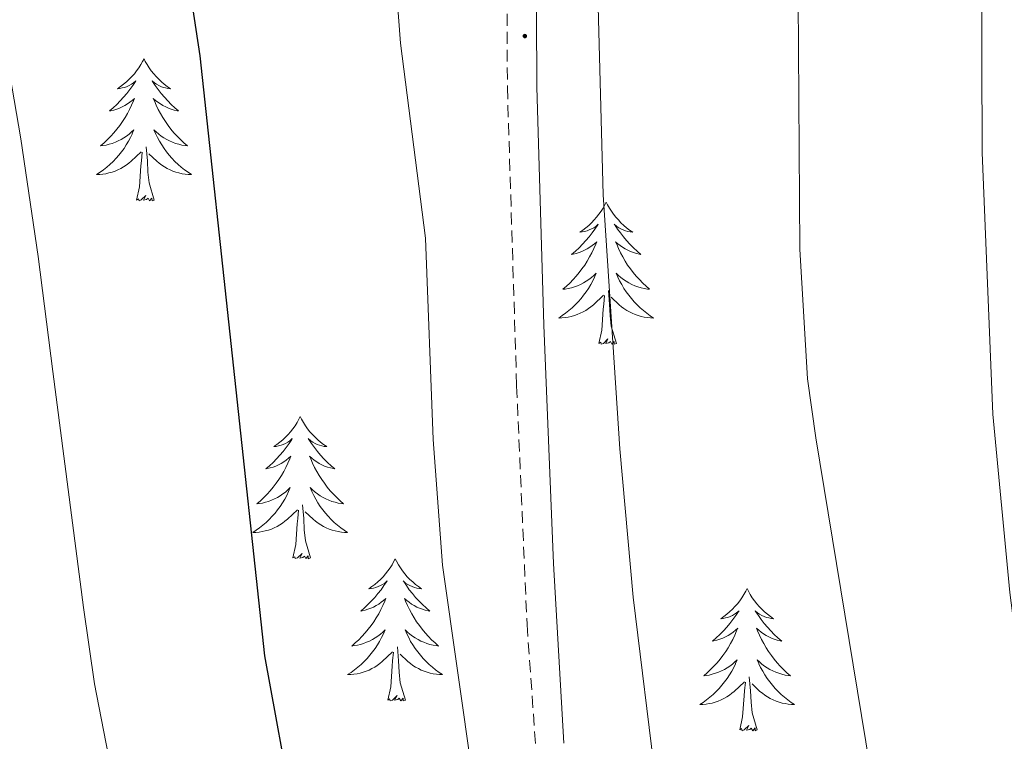
# Model space of a CAD drawing. Units: metres. Extents: x 613736 to 618240, y 4708148 to 4711192.
# Drawn here: x 615900 to 615982, y 4710103 to 4710164 of the extents above; entities that cross this region are included whole.
import ezdxf

# ---------------------------------------------------------------- set-up
doc = ezdxf.new("R2010")
doc.units = ezdxf.units.M
doc.header["$MEASUREMENT"] = 0
doc.linetypes.add('TRAZOSX2', pattern=[1.5, 1, -0.5])
for name, color, linetype, lineweight in [('Carátula', 7, 'Continuous', 5), ('Level 21', 19, 'Continuous', 0), ('Level 36', 19, 'Continuous', 40), ('Level 4', 36, 'Continuous', 30), ('Level 5', 36, 'Continuous', 0), ('Level 7', 1, 'Continuous', 0)]:
    doc.layers.add(name, color=color, linetype=linetype, lineweight=lineweight)

# ---------------------------------------------------------------- blocks, each defined once
blk = doc.blocks.new('5PATER')
at = {"layer": 'Carátula', "linetype": 'Continuous', "lineweight": 5}
h = blk.add_hatch(color=250, dxfattribs=at)
edge = h.paths.add_edge_path()
edge.add_ellipse((0, 0.01), major_axis=(-1.33, -1.34), ratio=0.999422, start_angle=0, end_angle=360)

msp = doc.modelspace()

# ---------------------------------------------------------------- linework, layer by layer
at = {"layer": 'Level 21', "color": 19, "linetype": 'Continuous', "lineweight": 0}
msp.add_polyline3d([(615910.31, 4710443.51, 638.59), (615927.98, 4710411.15, 639.92), (615931.69, 4710403.4, 640.11), (615933.48, 4710398.73, 640.09), (615943.52, 4710365.51, 639.52), (615950.68, 4710339.28, 639.5), (615951.66, 4710334.39, 639.5), (615953.26, 4710307.89, 639.59), (615953.88, 4710293, 639.86), (615953.43, 4710280.12, 640.04), (615952, 4710265.19, 640.44), (615950.14, 4710250.51, 640.8), (615948.3, 4710241.28, 640.94), (615945.34, 4710233.15, 640.76), (615942.08, 4710226.03, 640.94), (615938.96, 4710219.63, 640.58), (615938.85, 4710215.86, 640.58), (615941.81, 4710191.33, 641.45), (615943.09, 4710176.39, 641.83), (615943.18, 4710158.17, 641.67), (615943.77, 4710138.18, 641.67), (615944.57, 4710118.19, 641.84), (615945.46, 4710103.13, 642.25)], dxfattribs=at)
at = {"layer": 'Level 21', "color": 19, "linetype": 'TRAZOSX2', "lineweight": 0}
for points in [[(615910.232, 4710438.003, 638.69), (615924.858, 4710411.841, 639.86), (615929.427, 4710402.431, 640.11), (615931.146, 4710397.93, 640.09), (615941.151, 4710364.828, 639.52), (615947.757, 4710340.717, 639.5), (615949.206, 4710334.067, 639.5), (615950.244, 4710319.096, 639.51), (615951.41, 4710292.995, 639.86), (615951.159, 4710283.004, 639.99), (615949.547, 4710265.464, 640.44), (615947.705, 4710250.903, 640.8), (615945.923, 4710241.953, 640.94), (615943.062, 4710234.083, 640.76), (615939.862, 4710227.083, 640.94), (615936.511, 4710220.233, 640.58), (615936.38, 4710215.752, 640.58), (615939.357, 4710191.081, 641.45), (615940.635, 4710176.281, 641.83), (615940.712, 4710158.12, 641.67), (615941.488, 4710133.089, 641.69)], [(615941.49, 4710133.09, 641.69), (615942.36, 4710113.08, 641.95), (615943.44, 4710097.94, 642.42)]]:
    msp.add_polyline3d(points, dxfattribs=at)
at = {"layer": 'Level 36', "color": 92, "linetype": 'Continuous', "lineweight": 0}
for points in [[(615910.24, 4710160.52), (615910.12, 4710160.3), (615909.97, 4710160.03), (615909.8, 4710159.76), (615909.62, 4710159.51), (615909.43, 4710159.26), (615909.22, 4710159.02), (615909, 4710158.8), (615908.77, 4710158.58), (615908.53, 4710158.38), (615908.28, 4710158.18), (615908.02, 4710158.01), (615908.22, 4710158.03), (615908.42, 4710158.07), (615908.62, 4710158.12), (615908.82, 4710158.19), (615909, 4710158.28), (615909.18, 4710158.38), (615909.36, 4710158.49), (615909.56, 4710158.68), (615909.52, 4710158.61), (615909.29, 4710158.27), (615909.05, 4710157.93), (615908.79, 4710157.61), (615908.53, 4710157.29), (615908.25, 4710156.99), (615907.95, 4710156.69), (615907.65, 4710156.41), (615907.34, 4710156.14), (615907.46, 4710156.16), (615907.71, 4710156.22), (615907.95, 4710156.29), (615908.19, 4710156.38), (615908.42, 4710156.48), (615908.64, 4710156.6), (615908.86, 4710156.73), (615909.06, 4710156.88), (615909.26, 4710157.03), (615909.45, 4710157.2), (615909.36, 4710156.98), (615909.2, 4710156.62), (615909.03, 4710156.27), (615908.85, 4710155.92), (615908.65, 4710155.58), (615908.44, 4710155.25), (615908.21, 4710154.93), (615907.97, 4710154.62), (615907.72, 4710154.31), (615907.45, 4710154.02), (615907.18, 4710153.74), (615906.89, 4710153.47), (615906.6, 4710153.21), (615906.79, 4710153.24), (615907.06, 4710153.28), (615907.32, 4710153.35), (615907.58, 4710153.42), (615907.84, 4710153.52), (615908.08, 4710153.63), (615908.32, 4710153.75), (615908.56, 4710153.89), (615908.78, 4710154.04), (615909, 4710154.2), (615909.2, 4710154.38), (615909.4, 4710154.57), (615909.26, 4710154.24)], [(615910.24, 4710160.52), (615910.35, 4710160.3), (615910.5, 4710160.03), (615910.67, 4710159.76), (615910.85, 4710159.51), (615911.05, 4710159.26), (615911.25, 4710159.02), (615911.47, 4710158.8), (615911.7, 4710158.58), (615911.94, 4710158.38), (615912.19, 4710158.18), (615912.45, 4710158.01), (615912.25, 4710158.03), (615912.05, 4710158.07), (615911.85, 4710158.12), (615911.66, 4710158.19), (615911.47, 4710158.28), (615911.29, 4710158.38), (615911.11, 4710158.49), (615910.91, 4710158.68), (615910.95, 4710158.61), (615911.18, 4710158.27), (615911.42, 4710157.93), (615911.68, 4710157.61), (615911.95, 4710157.29), (615912.23, 4710156.99), (615912.52, 4710156.69), (615912.82, 4710156.41), (615913.13, 4710156.14), (615913.01, 4710156.16), (615912.76, 4710156.22), (615912.52, 4710156.29), (615912.29, 4710156.38), (615912.06, 4710156.48), (615911.83, 4710156.6), (615911.62, 4710156.73), (615911.41, 4710156.88), (615911.21, 4710157.03), (615911.02, 4710157.2), (615911.11, 4710156.98), (615911.27, 4710156.62), (615911.44, 4710156.27), (615911.62, 4710155.92), (615911.82, 4710155.58), (615912.04, 4710155.25), (615912.26, 4710154.93), (615912.5, 4710154.62), (615912.75, 4710154.31), (615913.02, 4710154.02), (615913.29, 4710153.74), (615913.58, 4710153.47), (615913.88, 4710153.21), (615913.68, 4710153.24), (615913.41, 4710153.28), (615913.15, 4710153.35), (615912.89, 4710153.42), (615912.64, 4710153.52), (615912.39, 4710153.63), (615912.15, 4710153.75), (615911.91, 4710153.89), (615911.69, 4710154.04), (615911.47, 4710154.2), (615911.27, 4710154.38), (615911.07, 4710154.57), (615911.21, 4710154.24)], [(615909.263, 4710154.241), (615909.103, 4710153.921), (615908.943, 4710153.601), (615908.753, 4710153.301), (615908.563, 4710153.001), (615908.343, 4710152.711), (615908.123, 4710152.441), (615907.893, 4710152.171), (615907.643, 4710151.911), (615907.383, 4710151.661), (615907.113, 4710151.431), (615906.843, 4710151.211), (615906.553, 4710151.002), (615906.263, 4710150.812), (615906.523, 4710150.821), (615906.783, 4710150.841), (615907.052, 4710150.881), (615907.302, 4710150.941), (615907.562, 4710151.011), (615907.812, 4710151.101), (615908.052, 4710151.201), (615908.293, 4710151.321), (615908.523, 4710151.451), (615908.743, 4710151.601), (615908.963, 4710151.751), (615909.163, 4710151.921), (615910.013, 4710152.721)], [(615911.213, 4710154.241), (615911.373, 4710153.921), (615911.543, 4710153.601), (615911.723, 4710153.301), (615911.923, 4710153.001), (615912.133, 4710152.711), (615912.352, 4710152.441), (615912.582, 4710152.171), (615912.832, 4710151.911), (615913.092, 4710151.661), (615913.362, 4710151.431), (615913.642, 4710151.211), (615913.932, 4710151.001), (615914.222, 4710150.811), (615913.952, 4710150.821), (615913.692, 4710150.841), (615913.432, 4710150.881), (615913.172, 4710150.941), (615912.912, 4710151.011), (615912.662, 4710151.101), (615912.422, 4710151.201), (615912.182, 4710151.321), (615911.952, 4710151.451), (615911.732, 4710151.601), (615911.522, 4710151.751), (615911.312, 4710151.921), (615910.653, 4710152.541)], [(615909.62, 4710148.67), (615909.86, 4710149.79), (615909.98, 4710151.53), (615910.02, 4710151.97), (615910.09, 4710152.69)], [(615911.09, 4710148.67), (615910.66, 4710150.11), (615910.57, 4710151.02), (615910.52, 4710151.97), (615910.42, 4710153.13)], [(615911.09, 4710148.67), (615910.91, 4710148.6), (615910.89, 4710148.84), (615910.7, 4710148.62), (615910.58, 4710148.82), (615910.46, 4710148.72), (615910.19, 4710148.66), (615910.39, 4710149.06), (615910, 4710148.68), (615909.82, 4710148.62), (615909.77, 4710148.78), (615909.62, 4710148.67)], [(615949, 4710148.5), (615948.89, 4710148.28), (615948.74, 4710148), (615948.57, 4710147.74), (615948.39, 4710147.48), (615948.19, 4710147.23), (615947.98, 4710147), (615947.77, 4710146.77), (615947.54, 4710146.55), (615947.3, 4710146.35), (615947.04, 4710146.16), (615946.78, 4710145.98), (615946.98, 4710146), (615947.19, 4710146.04), (615947.39, 4710146.1), (615947.58, 4710146.17), (615947.77, 4710146.25), (615947.95, 4710146.35), (615948.12, 4710146.46), (615948.33, 4710146.65), (615948.29, 4710146.59), (615948.06, 4710146.24), (615947.82, 4710145.91), (615947.56, 4710145.58), (615947.29, 4710145.27), (615947.01, 4710144.96), (615946.72, 4710144.67), (615946.42, 4710144.38), (615946.1, 4710144.11), (615946.23, 4710144.14), (615946.47, 4710144.19), (615946.72, 4710144.27), (615946.95, 4710144.36), (615947.18, 4710144.46), (615947.41, 4710144.58), (615947.62, 4710144.71), (615947.83, 4710144.85), (615948.03, 4710145.01), (615948.21, 4710145.18), (615948.12, 4710144.96), (615947.97, 4710144.6), (615947.8, 4710144.24), (615947.61, 4710143.9), (615947.41, 4710143.56), (615947.2, 4710143.22), (615946.97, 4710142.9), (615946.74, 4710142.59), (615946.48, 4710142.29), (615946.22, 4710142), (615945.94, 4710141.71), (615945.66, 4710141.44), (615945.36, 4710141.19), (615945.56, 4710141.21), (615945.82, 4710141.26), (615946.09, 4710141.32), (615946.35, 4710141.4), (615946.6, 4710141.49), (615946.85, 4710141.6), (615947.09, 4710141.72), (615947.32, 4710141.86), (615947.55, 4710142.01), (615947.76, 4710142.18), (615947.97, 4710142.35), (615948.17, 4710142.54), (615948.02, 4710142.21)], [(615949, 4710148.5), (615949.11, 4710148.28), (615949.27, 4710148), (615949.44, 4710147.74), (615949.62, 4710147.48), (615949.81, 4710147.23), (615950.02, 4710147), (615950.24, 4710146.77), (615950.47, 4710146.55), (615950.71, 4710146.35), (615950.96, 4710146.16), (615951.22, 4710145.98), (615951.02, 4710146), (615950.82, 4710146.04), (615950.62, 4710146.1), (615950.42, 4710146.17), (615950.23, 4710146.25), (615950.05, 4710146.35), (615949.88, 4710146.46), (615949.67, 4710146.65), (615949.72, 4710146.59), (615949.94, 4710146.24), (615950.19, 4710145.91), (615950.44, 4710145.58), (615950.71, 4710145.27), (615950.99, 4710144.96), (615951.28, 4710144.67), (615951.59, 4710144.38), (615951.9, 4710144.11), (615951.78, 4710144.14), (615951.53, 4710144.19), (615951.29, 4710144.27), (615951.05, 4710144.36), (615950.82, 4710144.46), (615950.6, 4710144.58), (615950.38, 4710144.71), (615950.18, 4710144.85), (615949.98, 4710145.01), (615949.79, 4710145.18), (615949.88, 4710144.96), (615950.04, 4710144.6), (615950.21, 4710144.24), (615950.39, 4710143.9), (615950.59, 4710143.56), (615950.8, 4710143.22), (615951.03, 4710142.9), (615951.27, 4710142.59), (615951.52, 4710142.29), (615951.78, 4710142), (615952.06, 4710141.71), (615952.35, 4710141.44), (615952.64, 4710141.19), (615952.45, 4710141.21), (615952.18, 4710141.26), (615951.92, 4710141.32), (615951.66, 4710141.4), (615951.4, 4710141.49), (615951.16, 4710141.6), (615950.91, 4710141.72), (615950.68, 4710141.86), (615950.46, 4710142.01), (615950.24, 4710142.18), (615950.03, 4710142.35), (615949.84, 4710142.54), (615949.98, 4710142.21)], [(615948.019, 4710142.209), (615947.869, 4710141.889), (615947.699, 4710141.579), (615947.519, 4710141.269), (615947.319, 4710140.979), (615947.109, 4710140.689), (615946.889, 4710140.409), (615946.649, 4710140.139), (615946.409, 4710139.879), (615946.149, 4710139.639), (615945.879, 4710139.409), (615945.599, 4710139.179), (615945.309, 4710138.979), (615945.019, 4710138.779), (615945.289, 4710138.789), (615945.549, 4710138.819), (615945.809, 4710138.859), (615946.069, 4710138.919), (615946.329, 4710138.989), (615946.579, 4710139.079), (615946.819, 4710139.179), (615947.059, 4710139.289), (615947.289, 4710139.419), (615947.509, 4710139.569), (615947.719, 4710139.729), (615947.929, 4710139.899), (615948.769, 4710140.699)], [(615949.979, 4710142.209), (615950.129, 4710141.889), (615950.299, 4710141.578), (615950.489, 4710141.268), (615950.679, 4710140.978), (615950.889, 4710140.688), (615951.119, 4710140.408), (615951.349, 4710140.138), (615951.599, 4710139.878), (615951.859, 4710139.638), (615952.119, 4710139.408), (615952.399, 4710139.178), (615952.689, 4710138.978), (615952.979, 4710138.778), (615952.719, 4710138.788), (615952.449, 4710138.818), (615952.189, 4710138.858), (615951.929, 4710138.918), (615951.679, 4710138.988), (615951.429, 4710139.078), (615951.179, 4710139.178), (615950.949, 4710139.288), (615950.719, 4710139.418), (615950.489, 4710139.568), (615950.279, 4710139.728), (615950.079, 4710139.898), (615949.419, 4710140.519)], [(615949.85, 4710136.65), (615949.42, 4710138.09), (615949.33, 4710138.99), (615949.29, 4710139.94), (615949.18, 4710141.1)], [(615948.38, 4710136.65), (615948.63, 4710137.77), (615948.74, 4710139.51), (615948.79, 4710139.94), (615948.85, 4710140.66)], [(615949.85, 4710136.65), (615949.68, 4710136.58), (615949.66, 4710136.82), (615949.47, 4710136.6), (615949.35, 4710136.8), (615949.23, 4710136.69), (615948.96, 4710136.64), (615949.15, 4710137.03), (615948.77, 4710136.65), (615948.58, 4710136.6), (615948.54, 4710136.76), (615948.38, 4710136.65)], [(615923.34, 4710130.51), (615923.23, 4710130.29), (615923.08, 4710130.02), (615922.91, 4710129.75), (615922.73, 4710129.5), (615922.53, 4710129.25), (615922.33, 4710129.01), (615922.11, 4710128.78), (615921.88, 4710128.57), (615921.64, 4710128.36), (615921.39, 4710128.17), (615921.13, 4710128), (615921.33, 4710128.02), (615921.53, 4710128.06), (615921.73, 4710128.11), (615921.92, 4710128.18), (615922.11, 4710128.27), (615922.29, 4710128.36), (615922.47, 4710128.48), (615922.67, 4710128.67), (615922.63, 4710128.6), (615922.4, 4710128.26), (615922.16, 4710127.92), (615921.9, 4710127.6), (615921.63, 4710127.28), (615921.35, 4710126.98), (615921.06, 4710126.68), (615920.76, 4710126.4), (615920.45, 4710126.13), (615920.57, 4710126.15), (615920.82, 4710126.21), (615921.06, 4710126.28), (615921.29, 4710126.37), (615921.52, 4710126.47), (615921.75, 4710126.59), (615921.96, 4710126.72), (615922.17, 4710126.87), (615922.37, 4710127.02), (615922.56, 4710127.19), (615922.47, 4710126.97), (615922.31, 4710126.61), (615922.14, 4710126.26), (615921.96, 4710125.91), (615921.76, 4710125.57), (615921.54, 4710125.24), (615921.32, 4710124.92), (615921.08, 4710124.6), (615920.83, 4710124.3), (615920.56, 4710124.01), (615920.29, 4710123.73), (615920, 4710123.46), (615919.7, 4710123.2), (615919.9, 4710123.22), (615920.17, 4710123.27), (615920.43, 4710123.34), (615920.69, 4710123.41), (615920.94, 4710123.51), (615921.19, 4710123.62), (615921.43, 4710123.74), (615921.67, 4710123.88), (615921.89, 4710124.03), (615922.11, 4710124.19), (615922.31, 4710124.37), (615922.51, 4710124.56), (615922.37, 4710124.23)], [(615923.34, 4710130.51), (615923.46, 4710130.29), (615923.61, 4710130.02), (615923.78, 4710129.75), (615923.96, 4710129.5), (615924.15, 4710129.25), (615924.36, 4710129.01), (615924.58, 4710128.78), (615924.81, 4710128.57), (615925.05, 4710128.36), (615925.3, 4710128.17), (615925.56, 4710128), (615925.36, 4710128.02), (615925.16, 4710128.06), (615924.96, 4710128.11), (615924.76, 4710128.18), (615924.58, 4710128.27), (615924.4, 4710128.36), (615924.22, 4710128.48), (615924.02, 4710128.67), (615924.06, 4710128.6), (615924.29, 4710128.26), (615924.53, 4710127.92), (615924.79, 4710127.6), (615925.05, 4710127.28), (615925.33, 4710126.98), (615925.63, 4710126.68), (615925.93, 4710126.4), (615926.24, 4710126.13), (615926.12, 4710126.15), (615925.87, 4710126.21), (615925.63, 4710126.28), (615925.39, 4710126.37), (615925.16, 4710126.47), (615924.94, 4710126.59), (615924.72, 4710126.72), (615924.52, 4710126.87), (615924.32, 4710127.02), (615924.13, 4710127.19), (615924.22, 4710126.97), (615924.38, 4710126.61), (615924.55, 4710126.26), (615924.73, 4710125.91), (615924.93, 4710125.57), (615925.14, 4710125.24), (615925.37, 4710124.92), (615925.61, 4710124.6), (615925.86, 4710124.3), (615926.13, 4710124.01), (615926.4, 4710123.73), (615926.69, 4710123.46), (615926.98, 4710123.2), (615926.79, 4710123.22), (615926.52, 4710123.27), (615926.26, 4710123.34), (615926, 4710123.41), (615925.74, 4710123.51), (615925.5, 4710123.62), (615925.26, 4710123.74), (615925.02, 4710123.88), (615924.8, 4710124.03), (615924.58, 4710124.19), (615924.38, 4710124.37), (615924.18, 4710124.56), (615924.32, 4710124.23)], [(615922.368, 4710124.229), (615922.208, 4710123.909), (615922.038, 4710123.589), (615921.858, 4710123.289), (615921.658, 4710122.989), (615921.448, 4710122.699), (615921.228, 4710122.419), (615920.998, 4710122.159), (615920.748, 4710121.899), (615920.488, 4710121.649), (615920.218, 4710121.419), (615919.938, 4710121.199), (615919.648, 4710120.989), (615919.358, 4710120.799), (615919.628, 4710120.809), (615919.888, 4710120.829), (615920.148, 4710120.869), (615920.408, 4710120.929), (615920.668, 4710120.999), (615920.918, 4710121.089), (615921.158, 4710121.189), (615921.398, 4710121.309), (615921.628, 4710121.439), (615921.848, 4710121.579), (615922.058, 4710121.739), (615922.268, 4710121.909), (615923.118, 4710122.709)], [(615924.318, 4710124.229), (615924.478, 4710123.909), (615924.638, 4710123.589), (615924.828, 4710123.289), (615925.018, 4710122.989), (615925.238, 4710122.699), (615925.458, 4710122.419), (615925.688, 4710122.159), (615925.938, 4710121.899), (615926.198, 4710121.649), (615926.467, 4710121.419), (615926.737, 4710121.199), (615927.027, 4710120.989), (615927.317, 4710120.799), (615927.057, 4710120.809), (615926.797, 4710120.829), (615926.527, 4710120.869), (615926.277, 4710120.929), (615926.017, 4710120.999), (615925.767, 4710121.089), (615925.528, 4710121.189), (615925.288, 4710121.309), (615925.058, 4710121.439), (615924.838, 4710121.579), (615924.618, 4710121.739), (615924.418, 4710121.909), (615923.758, 4710122.529)], [(615924.2, 4710118.66), (615923.77, 4710120.1), (615923.68, 4710121.01), (615923.63, 4710121.96), (615923.53, 4710123.12)], [(615922.72, 4710118.66), (615922.97, 4710119.78), (615923.08, 4710121.52), (615923.13, 4710121.96), (615923.19, 4710122.68)], [(615924.2, 4710118.66), (615924.02, 4710118.59), (615924, 4710118.83), (615923.81, 4710118.61), (615923.69, 4710118.81), (615923.57, 4710118.71), (615923.3, 4710118.65), (615923.5, 4710119.04), (615923.11, 4710118.66), (615922.92, 4710118.61), (615922.88, 4710118.77), (615922.72, 4710118.66)], [(615931.3, 4710118.59), (615931.19, 4710118.38), (615931.04, 4710118.1), (615930.87, 4710117.83), (615930.69, 4710117.58), (615930.49, 4710117.33), (615930.29, 4710117.09), (615930.07, 4710116.86), (615929.84, 4710116.65), (615929.6, 4710116.45), (615929.35, 4710116.26), (615929.09, 4710116.08), (615929.29, 4710116.1), (615929.49, 4710116.14), (615929.69, 4710116.19), (615929.88, 4710116.26), (615930.07, 4710116.35), (615930.25, 4710116.45), (615930.43, 4710116.56), (615930.63, 4710116.75), (615930.59, 4710116.68), (615930.36, 4710116.34), (615930.12, 4710116), (615929.86, 4710115.68), (615929.59, 4710115.36), (615929.31, 4710115.06), (615929.02, 4710114.76), (615928.72, 4710114.48), (615928.41, 4710114.21), (615928.53, 4710114.23), (615928.78, 4710114.29), (615929.02, 4710114.36), (615929.25, 4710114.45), (615929.48, 4710114.55), (615929.71, 4710114.67), (615929.92, 4710114.8), (615930.13, 4710114.95), (615930.33, 4710115.1), (615930.52, 4710115.27), (615930.43, 4710115.05), (615930.27, 4710114.69), (615930.1, 4710114.34), (615929.92, 4710113.99), (615929.72, 4710113.65), (615929.5, 4710113.32), (615929.28, 4710113), (615929.04, 4710112.68), (615928.79, 4710112.38), (615928.52, 4710112.09), (615928.25, 4710111.81), (615927.96, 4710111.54), (615927.66, 4710111.28), (615927.86, 4710111.31), (615928.13, 4710111.35), (615928.39, 4710111.42), (615928.65, 4710111.5), (615928.9, 4710111.59), (615929.15, 4710111.7), (615929.39, 4710111.82), (615929.63, 4710111.96), (615929.85, 4710112.11), (615930.07, 4710112.27), (615930.27, 4710112.45), (615930.47, 4710112.64), (615930.33, 4710112.31)], [(615931.3, 4710118.59), (615931.42, 4710118.38), (615931.57, 4710118.1), (615931.74, 4710117.83), (615931.92, 4710117.58), (615932.11, 4710117.33), (615932.32, 4710117.09), (615932.54, 4710116.86), (615932.77, 4710116.65), (615933.01, 4710116.45), (615933.26, 4710116.26), (615933.52, 4710116.08), (615933.32, 4710116.1), (615933.12, 4710116.14), (615932.92, 4710116.19), (615932.72, 4710116.26), (615932.54, 4710116.35), (615932.36, 4710116.45), (615932.18, 4710116.56), (615931.98, 4710116.75), (615932.02, 4710116.68), (615932.25, 4710116.34), (615932.49, 4710116), (615932.75, 4710115.68), (615933.01, 4710115.36), (615933.29, 4710115.06), (615933.59, 4710114.76), (615933.89, 4710114.48), (615934.2, 4710114.21), (615934.08, 4710114.23), (615933.83, 4710114.29), (615933.59, 4710114.36), (615933.35, 4710114.45), (615933.12, 4710114.55), (615932.9, 4710114.67), (615932.68, 4710114.8), (615932.48, 4710114.95), (615932.28, 4710115.1), (615932.09, 4710115.27), (615932.18, 4710115.05), (615932.34, 4710114.69), (615932.51, 4710114.34), (615932.69, 4710113.99), (615932.89, 4710113.65), (615933.1, 4710113.32), (615933.33, 4710113), (615933.57, 4710112.68), (615933.82, 4710112.38), (615934.09, 4710112.09), (615934.36, 4710111.81), (615934.65, 4710111.54), (615934.94, 4710111.28), (615934.75, 4710111.31), (615934.48, 4710111.35), (615934.22, 4710111.42), (615933.96, 4710111.5), (615933.7, 4710111.59), (615933.46, 4710111.7), (615933.22, 4710111.82), (615932.98, 4710111.96), (615932.76, 4710112.11), (615932.54, 4710112.27), (615932.34, 4710112.45), (615932.14, 4710112.64), (615932.28, 4710112.31)], [(615960.82, 4710116.09), (615960.71, 4710115.87), (615960.55, 4710115.59), (615960.38, 4710115.33), (615960.2, 4710115.07), (615960.01, 4710114.82), (615959.8, 4710114.58), (615959.58, 4710114.36), (615959.35, 4710114.14), (615959.11, 4710113.94), (615958.86, 4710113.75), (615958.6, 4710113.57), (615958.8, 4710113.59), (615959, 4710113.63), (615959.2, 4710113.68), (615959.4, 4710113.75), (615959.59, 4710113.84), (615959.77, 4710113.94), (615959.94, 4710114.05), (615960.15, 4710114.24), (615960.1, 4710114.18), (615959.88, 4710113.83), (615959.63, 4710113.5), (615959.38, 4710113.17), (615959.11, 4710112.85), (615958.83, 4710112.55), (615958.54, 4710112.25), (615958.23, 4710111.97), (615957.92, 4710111.7), (615958.04, 4710111.72), (615958.29, 4710111.78), (615958.53, 4710111.85), (615958.77, 4710111.94), (615959, 4710112.04), (615959.22, 4710112.16), (615959.44, 4710112.29), (615959.64, 4710112.44), (615959.84, 4710112.6), (615960.03, 4710112.77), (615959.94, 4710112.54), (615959.78, 4710112.18), (615959.61, 4710111.83), (615959.43, 4710111.48), (615959.23, 4710111.14), (615959.02, 4710110.81), (615958.79, 4710110.49), (615958.55, 4710110.18), (615958.3, 4710109.87), (615958.04, 4710109.58), (615957.76, 4710109.3), (615957.47, 4710109.03), (615957.18, 4710108.77), (615957.37, 4710108.8), (615957.64, 4710108.84), (615957.9, 4710108.91), (615958.16, 4710108.99), (615958.42, 4710109.08), (615958.66, 4710109.19), (615958.91, 4710109.31), (615959.14, 4710109.45), (615959.36, 4710109.6), (615959.58, 4710109.76), (615959.79, 4710109.94), (615959.98, 4710110.13), (615959.84, 4710109.8)], [(615960.82, 4710116.09), (615960.93, 4710115.87), (615961.08, 4710115.59), (615961.25, 4710115.33), (615961.44, 4710115.07), (615961.63, 4710114.82), (615961.84, 4710114.58), (615962.05, 4710114.36), (615962.28, 4710114.14), (615962.52, 4710113.94), (615962.78, 4710113.75), (615963.04, 4710113.57), (615962.84, 4710113.59), (615962.63, 4710113.63), (615962.43, 4710113.68), (615962.24, 4710113.75), (615962.05, 4710113.84), (615961.87, 4710113.94), (615961.7, 4710114.05), (615961.49, 4710114.24), (615961.53, 4710114.18), (615961.76, 4710113.83), (615962, 4710113.5), (615962.26, 4710113.17), (615962.53, 4710112.85), (615962.81, 4710112.55), (615963.1, 4710112.25), (615963.4, 4710111.97), (615963.72, 4710111.7), (615963.59, 4710111.72), (615963.35, 4710111.78), (615963.1, 4710111.85), (615962.87, 4710111.94), (615962.64, 4710112.04), (615962.41, 4710112.16), (615962.2, 4710112.29), (615961.99, 4710112.44), (615961.79, 4710112.6), (615961.61, 4710112.77), (615961.7, 4710112.54), (615961.85, 4710112.18), (615962.02, 4710111.83), (615962.21, 4710111.48), (615962.41, 4710111.14), (615962.62, 4710110.81), (615962.85, 4710110.49), (615963.08, 4710110.18), (615963.34, 4710109.87), (615963.6, 4710109.58), (615963.88, 4710109.3), (615964.16, 4710109.03), (615964.46, 4710108.77), (615964.26, 4710108.8), (615964, 4710108.84), (615963.73, 4710108.91), (615963.47, 4710108.99), (615963.22, 4710109.08), (615962.97, 4710109.19), (615962.73, 4710109.31), (615962.5, 4710109.45), (615962.27, 4710109.6), (615962.06, 4710109.76), (615961.85, 4710109.94), (615961.65, 4710110.13), (615961.8, 4710109.8)], [(615930.326, 4710112.308), (615930.166, 4710111.988), (615929.996, 4710111.668), (615929.816, 4710111.368), (615929.616, 4710111.068), (615929.406, 4710110.778), (615929.186, 4710110.508), (615928.956, 4710110.238), (615928.706, 4710109.978), (615928.446, 4710109.738), (615928.176, 4710109.498), (615927.896, 4710109.278), (615927.606, 4710109.068), (615927.316, 4710108.878), (615927.586, 4710108.888), (615927.846, 4710108.908), (615928.106, 4710108.948), (615928.366, 4710109.008), (615928.626, 4710109.078), (615928.876, 4710109.168), (615929.116, 4710109.268), (615929.356, 4710109.388), (615929.586, 4710109.518), (615929.806, 4710109.658), (615930.016, 4710109.818), (615930.226, 4710109.988), (615931.076, 4710110.788)], [(615932.276, 4710112.308), (615932.436, 4710111.988), (615932.596, 4710111.668), (615932.786, 4710111.368), (615932.976, 4710111.068), (615933.196, 4710110.778), (615933.416, 4710110.508), (615933.646, 4710110.238), (615933.896, 4710109.978), (615934.156, 4710109.738), (615934.425, 4710109.498), (615934.695, 4710109.278), (615934.985, 4710109.068), (615935.275, 4710108.878), (615935.015, 4710108.888), (615934.755, 4710108.908), (615934.485, 4710108.948), (615934.235, 4710109.008), (615933.975, 4710109.078), (615933.725, 4710109.168), (615933.485, 4710109.268), (615933.246, 4710109.388), (615933.016, 4710109.518), (615932.796, 4710109.658), (615932.576, 4710109.818), (615932.376, 4710109.988), (615931.716, 4710110.608)], [(615930.68, 4710106.74), (615930.93, 4710107.86), (615931.04, 4710109.6), (615931.09, 4710110.04), (615931.15, 4710110.76)], [(615932.16, 4710106.74), (615931.73, 4710108.18), (615931.64, 4710109.09), (615931.59, 4710110.04), (615931.49, 4710111.2)], [(615959.844, 4710109.797), (615959.694, 4710109.477), (615959.524, 4710109.167), (615959.334, 4710108.857), (615959.144, 4710108.557), (615958.934, 4710108.277), (615958.704, 4710107.997), (615958.474, 4710107.727), (615958.224, 4710107.467), (615957.964, 4710107.227), (615957.704, 4710106.987), (615957.424, 4710106.767), (615957.134, 4710106.557), (615956.844, 4710106.367), (615957.104, 4710106.377), (615957.374, 4710106.397), (615957.634, 4710106.447), (615957.894, 4710106.497), (615958.144, 4710106.577), (615958.394, 4710106.657), (615958.644, 4710106.757), (615958.874, 4710106.877), (615959.104, 4710107.007), (615959.334, 4710107.157), (615959.544, 4710107.317), (615959.744, 4710107.476), (615960.594, 4710108.276)], [(615961.804, 4710109.796), (615961.954, 4710109.476), (615962.124, 4710109.166), (615962.304, 4710108.856), (615962.504, 4710108.556), (615962.714, 4710108.276), (615962.934, 4710107.996), (615963.174, 4710107.726), (615963.414, 4710107.466), (615963.674, 4710107.226), (615963.944, 4710106.986), (615964.224, 4710106.766), (615964.514, 4710106.556), (615964.804, 4710106.366), (615964.534, 4710106.376), (615964.274, 4710106.396), (615964.014, 4710106.446), (615963.754, 4710106.496), (615963.494, 4710106.576), (615963.244, 4710106.656), (615963.004, 4710106.756), (615962.764, 4710106.876), (615962.534, 4710107.006), (615962.314, 4710107.156), (615962.104, 4710107.316), (615961.894, 4710107.476), (615961.244, 4710108.096)], [(615960.2, 4710104.24), (615960.44, 4710105.35), (615960.56, 4710107.1), (615960.6, 4710107.53), (615960.67, 4710108.25)], [(615961.67, 4710104.24), (615961.24, 4710105.68), (615961.15, 4710106.58), (615961.1, 4710107.53), (615961, 4710108.69)], [(615932.16, 4710106.74), (615931.98, 4710106.68), (615931.96, 4710106.91), (615931.77, 4710106.69), (615931.65, 4710106.9), (615931.53, 4710106.79), (615931.26, 4710106.73), (615931.46, 4710107.13), (615931.07, 4710106.75), (615930.88, 4710106.69), (615930.84, 4710106.85), (615930.68, 4710106.74)], [(615961.67, 4710104.24), (615961.5, 4710104.17), (615961.48, 4710104.41), (615961.29, 4710104.18), (615961.16, 4710104.39), (615961.04, 4710104.28), (615960.77, 4710104.22), (615960.97, 4710104.62), (615960.58, 4710104.24), (615960.4, 4710104.18), (615960.36, 4710104.35), (615960.2, 4710104.24)]]:
    msp.add_lwpolyline(points, dxfattribs=at)
at = {"layer": 'Level 4', "color": 36, "linetype": 'Continuous', "lineweight": 30}
msp.add_polyline3d([(615917.786, 4710253.975, 650), (615916.125, 4710242.105, 650), (615910.543, 4710224.974, 650), (615909.442, 4710219.754, 650), (615909.441, 4710214.754, 650), (615910.42, 4710207.604, 650), (615911.458, 4710190.833, 650), (615913.035, 4710173.112, 650), (615914.934, 4710160.761, 650), (615920.336, 4710110.449, 650), (615922.784, 4710097.158, 650)], dxfattribs=at)
at = {"layer": 'Level 5', "color": 36, "linetype": 'Continuous', "lineweight": 0}
for points in [[(615972.44, 4710378.26, 630), (615977.11, 4710362.49, 630), (615978.82, 4710352.16, 630), (615980.57, 4710330.47, 630), (615981.29, 4710309.74, 630), (615982.18, 4710297.98, 630), (615984.28, 4710282.26, 630), (615985.53, 4710248.46, 630), (615984.24, 4710238.08, 630), (615980.84, 4710228.3, 630), (615977.8, 4710223.75, 630), (615973.85, 4710220.66, 630), (615972.31, 4710216.94, 630), (615973.35, 4710215, 630), (615974.98, 4710209.92, 630), (615978.87, 4710200.24, 630), (615980.28, 4710195.44, 630), (615981.15, 4710189.94, 630), (615981.34, 4710184.42, 630), (615980.48, 4710168.77, 630), (615980.53, 4710152.65, 630), (615981.43, 4710130.71, 630), (615982.85, 4710115.78, 630), (615987.84, 4710076.96, 630)], [(615955.46, 4710266.99, 640), (615951.13, 4710235.82, 640), (615949.17, 4710230.8, 640), (615946.31, 4710226.7, 640), (615943.32, 4710223.35, 640), (615941.74, 4710218.41, 640), (615941.82, 4710213.25, 640), (615942.69, 4710208.33, 640), (615944.31, 4710203.25, 640), (615945.29, 4710197.98, 640), (615946.19, 4710192.6, 640), (615947.29, 4710182.35, 640), (615948.3, 4710165.96, 640), (615948.74, 4710149.1, 640), (615950.14, 4710127.82, 640), (615951.27, 4710115.38, 640), (615953.19, 4710099.66, 640)], [(615907.24, 4710102.21, 655), (615906.09, 4710108.1, 655), (615905.17, 4710114.5, 655), (615903.88, 4710124.41, 655), (615902.6, 4710134.31, 655), (615901.37, 4710143.95, 655), (615899.92, 4710153.81, 655), (615897.88, 4710165.59, 655), (615896.56, 4710171.41, 655), (615895.65, 4710178.55, 655), (615894.62, 4710184.32, 655), (615893.56, 4710190.38, 655), (615893.23, 4710195.81, 655), (615892.57, 4710201.76, 655), (615891.41, 4710212.46, 655), (615891.01, 4710219.44, 655), (615891.94, 4710229.2, 655), (615894.38, 4710237.25, 655), (615896, 4710242.47, 655), (615898.01, 4710251.82, 655), (615898.93, 4710261.69, 655)], [(615971.103, 4710101.196, 635), (615966.567, 4710128.727, 635), (615965.877, 4710133.677, 635), (615965.249, 4710144.548, 635), (615965.063, 4710169.739, 635), (615964.494, 4710180.299, 635), (615960.248, 4710206.611, 635), (615955.709, 4710216.421, 635), (615956.52, 4710219.121, 635), (615959.25, 4710224.241, 635), (615962.261, 4710228.901, 635), (615964.261, 4710233.482, 635), (615965.612, 4710238.882, 635), (615967.354, 4710255.142, 635)], [(615937.81, 4710100.2, 645), (615935.26, 4710118.06, 645), (615934.48, 4710128.6, 645), (615933.84, 4710145.47, 645), (615931.75, 4710161.83, 645), (615930.03, 4710184.71, 645), (615928.82, 4710195.69, 645), (615927.14, 4710206.25, 645), (615926.21, 4710216.78, 645), (615927.55, 4710222.54, 645), (615935.34, 4710244.13, 645), (615936.88, 4710249.53, 645), (615937.506, 4710254.494, 645)]]:
    msp.add_polyline3d(points, dxfattribs=at)

# ---------------------------------------------------------------- block references
at = {"layer": 'Level 7', "color": 19, "linetype": 'Continuous', "lineweight": 0, "xscale": 0.09999983015004542, "yscale": 0.09999983015004542}
msp.add_blockref('5PATER', (615942.18, 4710162.42, 641.71), dxfattribs=at)

doc.saveas('drawing.dxf')
